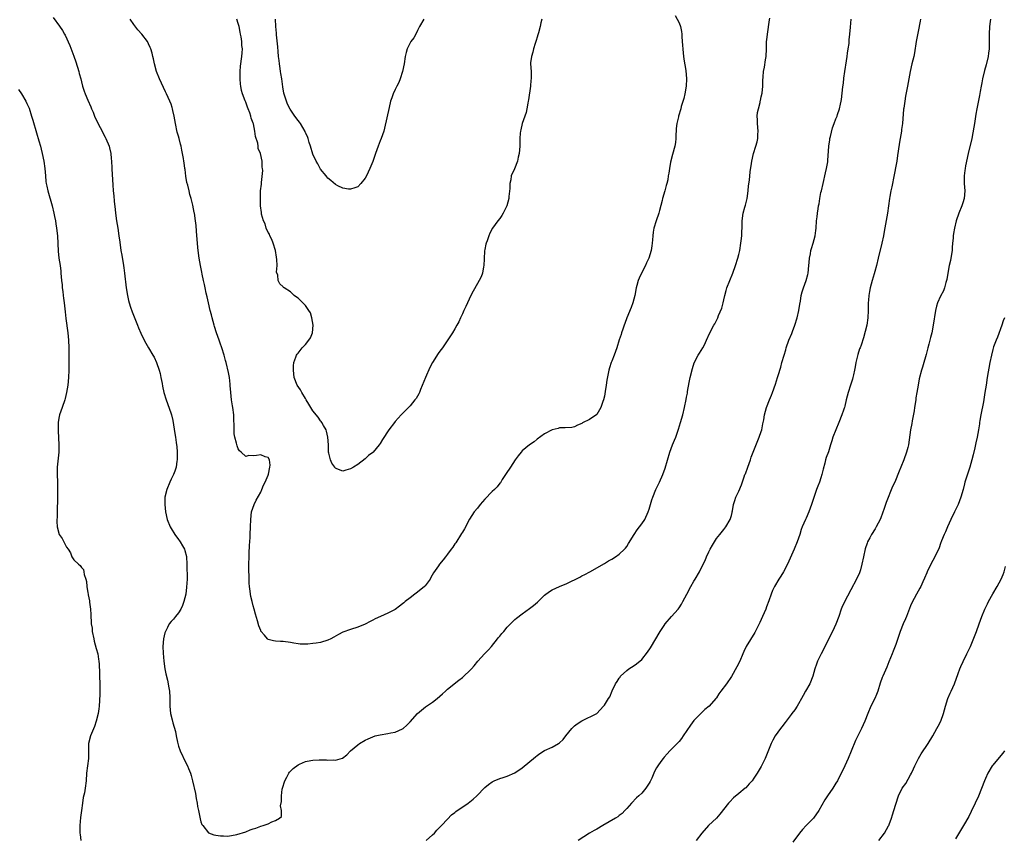
# Model space of a CAD drawing. Units: inches. Extents: x 2622000 to 2625000, y 1473000 to 1476000.
# Drawn here: x 2622938 to 2623202, y 1475316 to 1475535 of the extents above; entities that cross this region are included whole.
import ezdxf

# ---------------------------------------------------------------- set-up
doc = ezdxf.new("R2010")
doc.units = ezdxf.units.IN
doc.header["$MEASUREMENT"] = 0
doc.layers.add('LD26221473_10ft', color=61, linetype='Continuous')

msp = doc.modelspace()

# ---------------------------------------------------------------- linework, layer by layer
at = {"layer": 'LD26221473_10ft'}
for points, elevation in [([(2622947.46, 1475535.46), (2622949.14, 1475533.14), (2622949.96, 1475531.96), (2622950.47, 1475531), (2622950.66, 1475530.66), (2622951.9, 1475527.9), (2622953, 1475525.07), (2622953.54, 1475523.54), (2622954.3, 1475521), (2622954.43, 1475520.43), (2622954.82, 1475519), (2622955, 1475518.21), (2622955.33, 1475517), (2622955.72, 1475515.72), (2622956.01, 1475515), (2622956.74, 1475513.26), (2622957.51, 1475511.51), (2622957.71, 1475511), (2622958.11, 1475510.11), (2622958.55, 1475509), (2622959.3, 1475507.3), (2622960.01, 1475505.99), (2622961.33, 1475503.34), (2622961.54, 1475503), (2622962.4, 1475501), (2622962.53, 1475500.53), (2622962.88, 1475499), (2622963, 1475497.71), (2622963.06, 1475497), (2622963.17, 1475495.17), (2622963.17, 1475494.83), (2622963.38, 1475490.62), (2622963.51, 1475489), (2622963.68, 1475487.68), (2622963.77, 1475486.23), (2622964.05, 1475484.05), (2622964.13, 1475483), (2622964.41, 1475481), (2622964.76, 1475479), (2622965.05, 1475477), (2622965.26, 1475475.26), (2622965.58, 1475473), (2622965.8, 1475471.8), (2622966.29, 1475469), (2622966.36, 1475468.36), (2622966.57, 1475467), (2622966.97, 1475463), (2622967.3, 1475461), (2622967.62, 1475459.62), (2622967.78, 1475459), (2622968.18, 1475457.82), (2622968.57, 1475456.57), (2622970.06, 1475453), (2622970.31, 1475452.31), (2622970.93, 1475450.93), (2622971.85, 1475449), (2622972.24, 1475448.24), (2622973, 1475446.98), (2622974.14, 1475445), (2622974.44, 1475444.44), (2622975.11, 1475443), (2622975.79, 1475441), (2622976.05, 1475440.05), (2622976.29, 1475439), (2622976.59, 1475437.41), (2622976.73, 1475436.73), (2622977.07, 1475435), (2622977.67, 1475433), (2622978.06, 1475432.06), (2622979, 1475429.32), (2622979.1, 1475429), (2622979.47, 1475427.47), (2622979.63, 1475426.37), (2622980.02, 1475424.02), (2622980.16, 1475423), (2622980.37, 1475421.63), (2622980.49, 1475421), (2622980.54, 1475420.54), (2622980.68, 1475419), (2622980.65, 1475417), (2622980.57, 1475416.57), (2622980.34, 1475415), (2622980.04, 1475413.96), (2622979.65, 1475413), (2622979, 1475411.75), (2622978.66, 1475411), (2622977.84, 1475409), (2622977.38, 1475407), (2622977.32, 1475405), (2622977.53, 1475403), (2622977.99, 1475401), (2622978.77, 1475399), (2622979, 1475398.61), (2622980.02, 1475397), (2622981, 1475395.64), (2622981.28, 1475395.28), (2622981.47, 1475395), (2622982.03, 1475393.97), (2622982.6, 1475393), (2622982.71, 1475392.71), (2622983.11, 1475391.11), (2622983.13, 1475391), (2622983.26, 1475389), (2622983.26, 1475387.26), (2622983.3, 1475386.7), (2622983.28, 1475385), (2622983.18, 1475382.82), (2622982.93, 1475381), (2622982.43, 1475379), (2622982.09, 1475377.91), (2622981.59, 1475377), (2622981, 1475376.02), (2622980.17, 1475375), (2622979.68, 1475374.32), (2622979, 1475373.62), (2622978.51, 1475373), (2622978.05, 1475372.05), (2622977.49, 1475371), (2622977.35, 1475370.65), (2622976.99, 1475369.01), (2622976.83, 1475367), (2622976.85, 1475365.15), (2622977.04, 1475363), (2622977.33, 1475361), (2622977.61, 1475359.61), (2622978.01, 1475357.99), (2622978.22, 1475357), (2622978.32, 1475356.32), (2622978.58, 1475355), (2622978.68, 1475353.32), (2622978.65, 1475351), (2622978.85, 1475349), (2622979.31, 1475347.31), (2622979.49, 1475346.51), (2622980.17, 1475344.17), (2622980.36, 1475343), (2622980.69, 1475341.31), (2622981, 1475340.26), (2622981.44, 1475339), (2622983, 1475335.8), (2622983.45, 1475335), (2622983.7, 1475334.3), (2622984.21, 1475333), (2622984.42, 1475332.42), (2622984.72, 1475331), (2622985.56, 1475327.56), (2622985.77, 1475326.23), (2622986, 1475325), (2622986.11, 1475324.11), (2622986.33, 1475323), (2622986.73, 1475321.27), (2622986.77, 1475320.77), (2622987, 1475320.03), (2622987.28, 1475319.28), (2622987.54, 1475319), (2622989.02, 1475317.02), (2622990.49, 1475316.49), (2622991, 1475316.47), (2622992.24, 1475316.24), (2622993, 1475316.28), (2622994.18, 1475316.18), (2622996.58, 1475316.58), (2622999, 1475317.37), (2623000.17, 1475317.83), (2623001, 1475318.12), (2623001.67, 1475318.33), (2623003, 1475318.81), (2623003.64, 1475319), (2623005, 1475319.51), (2623006, 1475320), (2623007, 1475320.36), (2623008.03, 1475321), (2623008.55, 1475321.45), (2623008.58, 1475323), (2623008.32, 1475324.32), (2623008.59, 1475325.41), (2623008.54, 1475327), (2623008.78, 1475328.78), (2623008.82, 1475329), (2623009.42, 1475331), (2623009.99, 1475331.99), (2623010.53, 1475333), (2623010.72, 1475333.28), (2623011, 1475333.55), (2623011.7, 1475334.3), (2623013, 1475335.26), (2623013.43, 1475335.43), (2623015, 1475336.13), (2623016.41, 1475336.41), (2623017, 1475336.5), (2623018.65, 1475336.65), (2623019, 1475336.61), (2623020.64, 1475336.64), (2623021, 1475336.54), (2623022.61, 1475336.61), (2623023, 1475336.49), (2623024.92, 1475337.08), (2623026.05, 1475337.94), (2623027.04, 1475339), (2623029, 1475340.63), (2623029.49, 1475341), (2623031, 1475341.9), (2623031.75, 1475342.25), (2623033, 1475342.79), (2623033.69, 1475343), (2623035, 1475343.34), (2623037, 1475343.65), (2623037.82, 1475343.82), (2623039, 1475344.02), (2623041, 1475344.9), (2623041.14, 1475345), (2623042.12, 1475345.88), (2623043, 1475346.77), (2623045, 1475349.03), (2623047.16, 1475350.84), (2623049, 1475352.06), (2623050.21, 1475353), (2623051, 1475353.66), (2623051.69, 1475354.31), (2623052.47, 1475355), (2623053, 1475355.51), (2623056.03, 1475357.97), (2623057, 1475358.67), (2623057.42, 1475359), (2623059, 1475360.5), (2623059.47, 1475361), (2623060.18, 1475361.82), (2623061.14, 1475363), (2623062.95, 1475365), (2623063.97, 1475366.03), (2623064.8, 1475367), (2623066.41, 1475369), (2623066.66, 1475369.34), (2623067, 1475369.77), (2623067.56, 1475370.44), (2623068.06, 1475371), (2623069, 1475372.12), (2623071, 1475374.16), (2623071.45, 1475374.55), (2623073, 1475375.73), (2623075, 1475377.11), (2623076.06, 1475377.94), (2623077.14, 1475378.86), (2623079, 1475380.74), (2623080.3, 1475381.7), (2623081, 1475382.1), (2623082.98, 1475383), (2623085, 1475383.83), (2623088.44, 1475385.56), (2623089, 1475385.86), (2623089.76, 1475386.24), (2623091.11, 1475387), (2623095, 1475389.24), (2623096.09, 1475389.91), (2623097, 1475390.37), (2623097.98, 1475391), (2623099, 1475391.68), (2623100.4, 1475393), (2623100.68, 1475393.32), (2623101, 1475393.77), (2623101.49, 1475394.51), (2623102.99, 1475397), (2623103.81, 1475398.19), (2623104.44, 1475399), (2623105, 1475399.78), (2623105.8, 1475401), (2623106.75, 1475403), (2623107, 1475403.76), (2623107.36, 1475405), (2623107.75, 1475406.25), (2623108, 1475407), (2623108.82, 1475409), (2623109.73, 1475411), (2623110.62, 1475413), (2623111.26, 1475414.74), (2623112.52, 1475419), (2623113.29, 1475421), (2623113.8, 1475422.2), (2623114.11, 1475423), (2623114.86, 1475425.14), (2623115.43, 1475427), (2623115.97, 1475429), (2623116.43, 1475431), (2623116.88, 1475433.12), (2623117, 1475433.73), (2623117.22, 1475434.78), (2623117.29, 1475435.29), (2623117.71, 1475437.71), (2623118, 1475439), (2623118.58, 1475441.42), (2623119.06, 1475442.94), (2623120.14, 1475445), (2623120.45, 1475445.55), (2623121.38, 1475447), (2623121.78, 1475447.78), (2623122.39, 1475449), (2623123.18, 1475450.82), (2623124.35, 1475453), (2623124.59, 1475453.41), (2623125, 1475454.3), (2623125.36, 1475455), (2623125.59, 1475455.59), (2623126.45, 1475457.55), (2623126.82, 1475459), (2623127, 1475459.8), (2623127.25, 1475461), (2623127.64, 1475462.36), (2623127.78, 1475463), (2623128.57, 1475465), (2623129.43, 1475467), (2623130.14, 1475469), (2623130.76, 1475471), (2623131, 1475471.92), (2623131.25, 1475473), (2623131.57, 1475475), (2623131.66, 1475475.66), (2623131.78, 1475477), (2623131.82, 1475478.18), (2623131.88, 1475479), (2623131.94, 1475481), (2623132.2, 1475483), (2623132.63, 1475484.63), (2623132.8, 1475485.2), (2623133.23, 1475487), (2623133.52, 1475489), (2623133.62, 1475490.38), (2623133.84, 1475491.84), (2623134.08, 1475494.08), (2623134.37, 1475496.37), (2623134.48, 1475497), (2623134.92, 1475499), (2623135.56, 1475501), (2623135.89, 1475502.11), (2623136.06, 1475503), (2623136.07, 1475504.07), (2623136.15, 1475505), (2623135.98, 1475507), (2623135.99, 1475507.99), (2623135.93, 1475509), (2623136.02, 1475509.98), (2623136.23, 1475511), (2623136.7, 1475512.7), (2623136.76, 1475513), (2623136.78, 1475513.22), (2623137, 1475514.16), (2623137.21, 1475515.21), (2623137.39, 1475517), (2623137.43, 1475518.57), (2623137.53, 1475519.53), (2623137.62, 1475521), (2623137.84, 1475522.16), (2623138.11, 1475524.11), (2623138.28, 1475525), (2623138.4, 1475527), (2623138.45, 1475529), (2623138.52, 1475529.48), (2623138.67, 1475531), (2623139.23, 1475534.77), (2623139.26, 1475535.26)], 10480), ([(2623113.96, 1475535.96), (2623115, 1475534.01), (2623115.37, 1475533), (2623115.68, 1475531.68), (2623115.75, 1475531), (2623115.76, 1475530.24), (2623115.96, 1475527.96), (2623115.98, 1475527), (2623116.09, 1475525.91), (2623116.3, 1475524.3), (2623116.79, 1475521.21), (2623117.01, 1475519.01), (2623116.93, 1475517), (2623116.52, 1475515), (2623116.25, 1475513.75), (2623115.58, 1475511.58), (2623115.47, 1475511), (2623114.88, 1475509), (2623114.87, 1475508.87), (2623114.44, 1475507), (2623114.26, 1475505.74), (2623114.23, 1475505), (2623114.16, 1475504.16), (2623114.12, 1475503), (2623114.03, 1475501.97), (2623113.84, 1475501), (2623113.24, 1475498.76), (2623112.73, 1475496.73), (2623112.41, 1475495), (2623112.23, 1475493.77), (2623112.13, 1475493), (2623111.97, 1475491.97), (2623111.73, 1475491), (2623111.53, 1475490.47), (2623111.17, 1475489), (2623110.57, 1475487), (2623110.46, 1475486.46), (2623109.78, 1475483.78), (2623109.56, 1475483), (2623108.88, 1475481), (2623108.26, 1475479), (2623108.09, 1475477.91), (2623107.97, 1475477), (2623107.91, 1475475.91), (2623107.84, 1475475), (2623107.72, 1475474.28), (2623107.57, 1475473), (2623106.92, 1475471), (2623106.29, 1475469.71), (2623105.98, 1475469), (2623104.92, 1475467), (2623104.36, 1475465.64), (2623104.05, 1475465), (2623103.67, 1475463.67), (2623103.5, 1475463), (2623103.14, 1475461), (2623102.65, 1475459), (2623102.21, 1475457.79), (2623101.04, 1475455), (2623100.52, 1475453.48), (2623100.32, 1475453), (2623099.92, 1475451.92), (2623099.62, 1475451), (2623099.46, 1475450.54), (2623099, 1475449.08), (2623098.38, 1475447), (2623097.64, 1475445), (2623097, 1475443.38), (2623096.82, 1475443), (2623096.37, 1475441.63), (2623096.2, 1475441), (2623096.05, 1475440.05), (2623095.69, 1475438.31), (2623095.51, 1475437), (2623095.23, 1475435.23), (2623095, 1475434.05), (2623094.75, 1475433), (2623094.58, 1475432.59), (2623094.07, 1475431), (2623093, 1475429.07), (2623091, 1475427.74), (2623089.15, 1475426.85), (2623089, 1475426.72), (2623087.79, 1475426.21), (2623087, 1475425.79), (2623086.34, 1475425.66), (2623084.5, 1475425.5), (2623083, 1475425.5), (2623082.61, 1475425.39), (2623081, 1475425), (2623079, 1475423.96), (2623077, 1475422.5), (2623076.19, 1475421.81), (2623075, 1475420.97), (2623073, 1475419.33), (2623072.71, 1475419), (2623071.95, 1475418.05), (2623071.14, 1475417), (2623069.84, 1475415), (2623068.75, 1475413.26), (2623068.56, 1475413), (2623067.69, 1475411.69), (2623067.26, 1475411), (2623067.16, 1475410.84), (2623067, 1475410.67), (2623066.29, 1475409.71), (2623065.57, 1475409), (2623065, 1475408.48), (2623063, 1475406.41), (2623061.78, 1475405), (2623061, 1475404.05), (2623060.17, 1475403), (2623058.92, 1475401.08), (2623057.54, 1475398.46), (2623057, 1475397.56), (2623056.8, 1475397.2), (2623055.23, 1475394.77), (2623055, 1475394.45), (2623054.41, 1475393.59), (2623053.96, 1475393), (2623053, 1475391.67), (2623052.44, 1475391), (2623051.84, 1475390.16), (2623050.84, 1475389), (2623050.58, 1475388.58), (2623049.3, 1475386.7), (2623048.59, 1475385.41), (2623048.4, 1475385), (2623047, 1475383.2), (2623046.82, 1475383), (2623045, 1475381.49), (2623044.31, 1475381), (2623043, 1475379.99), (2623041.69, 1475379), (2623041.31, 1475378.69), (2623041, 1475378.39), (2623040.19, 1475377.81), (2623039, 1475376.92), (2623037, 1475375.89), (2623035.09, 1475375), (2623033.63, 1475374.36), (2623033, 1475374.02), (2623032.31, 1475373.69), (2623031, 1475372.99), (2623029, 1475372.14), (2623027, 1475371.51), (2623025, 1475370.78), (2623023.82, 1475370.18), (2623022.56, 1475369.44), (2623021.74, 1475369), (2623021, 1475368.65), (2623019, 1475368.05), (2623017.86, 1475367.86), (2623017, 1475367.75), (2623015.58, 1475367.58), (2623015, 1475367.56), (2623013.58, 1475367.58), (2623013, 1475367.65), (2623011.84, 1475367.84), (2623011, 1475368.03), (2623009, 1475368.32), (2623008.33, 1475368.33), (2623007, 1475368.41), (2623006.47, 1475368.47), (2623005, 1475368.87), (2623004.92, 1475368.92), (2623004.83, 1475369), (2623004.01, 1475369.99), (2623003.08, 1475371.08), (2623003, 1475371.25), (2623002.53, 1475372.53), (2623002.17, 1475373.83), (2623001.62, 1475375.62), (2623001.25, 1475377), (2623001, 1475377.82), (2623000.69, 1475379), (2623000.38, 1475380.38), (2623000.27, 1475381), (2623000.18, 1475381.82), (2623000.01, 1475383), (2622999.91, 1475383.91), (2622999.88, 1475385), (2622999.88, 1475386.12), (2622999.82, 1475387), (2622999.81, 1475387.81), (2622999.83, 1475389), (2622999.89, 1475391), (2622999.94, 1475391.94), (2623000.01, 1475393.99), (2623000.18, 1475396.18), (2623000.22, 1475397), (2623000.29, 1475399), (2623000.32, 1475401), (2623000.56, 1475403), (2623001.24, 1475405), (2623001.82, 1475406.18), (2623003, 1475408.34), (2623003.33, 1475409), (2623003.79, 1475410.21), (2623004.22, 1475411), (2623005, 1475412.82), (2623005.09, 1475413.09), (2623005.49, 1475415), (2623005.54, 1475415.54), (2623005.35, 1475417), (2623005, 1475417.58), (2623004.22, 1475417.78), (2623003, 1475418.33), (2623001.84, 1475418.16), (2623001, 1475418.01), (2622999.87, 1475418.13), (2622999, 1475417.9), (2622997.76, 1475419), (2622997.33, 1475419.33), (2622997, 1475419.95), (2622996.67, 1475420.67), (2622996.54, 1475421.46), (2622996.09, 1475423), (2622995.93, 1475423.93), (2622995.88, 1475425), (2622995.91, 1475426.09), (2622995.82, 1475427.82), (2622995.78, 1475429), (2622995.5, 1475431), (2622995.43, 1475431.43), (2622995.19, 1475433), (2622994.98, 1475435), (2622994.86, 1475436.86), (2622994.81, 1475437.19), (2622994.64, 1475439), (2622994.39, 1475440.39), (2622993.73, 1475443), (2622993.57, 1475443.57), (2622993.24, 1475445), (2622992.64, 1475447), (2622992.17, 1475448.17), (2622991.89, 1475449), (2622991.17, 1475451), (2622990.64, 1475452.64), (2622990.53, 1475453), (2622990, 1475455), (2622989.81, 1475455.81), (2622989.5, 1475457), (2622989.02, 1475458.98), (2622988.65, 1475460.65), (2622988.39, 1475461.61), (2622988.11, 1475463), (2622987.95, 1475463.95), (2622987.67, 1475465), (2622987.29, 1475466.71), (2622987.21, 1475467.21), (2622986.87, 1475469), (2622986.53, 1475471), (2622986.33, 1475472.33), (2622986.19, 1475473.81), (2622986.06, 1475475), (2622985.99, 1475475.99), (2622985.78, 1475478.22), (2622985.71, 1475479.71), (2622985.55, 1475481), (2622985.24, 1475483), (2622985.19, 1475483.19), (2622984.84, 1475485.16), (2622984.41, 1475487), (2622984.05, 1475488.05), (2622983.86, 1475489), (2622983.47, 1475490.53), (2622983.26, 1475491.26), (2622982.96, 1475492.96), (2622982.74, 1475494.74), (2622982.72, 1475495), (2622982.48, 1475496.48), (2622982.44, 1475497), (2622982.34, 1475497.66), (2622982.09, 1475499), (2622981.89, 1475499.89), (2622981.68, 1475501), (2622981.53, 1475501.53), (2622981.18, 1475503), (2622981, 1475503.65), (2622980.68, 1475504.68), (2622980.18, 1475507), (2622980.05, 1475508.05), (2622979.85, 1475509), (2622979.48, 1475510.52), (2622979.39, 1475511), (2622979.31, 1475511.31), (2622979, 1475512.19), (2622978.67, 1475513), (2622977.8, 1475515), (2622977.56, 1475515.56), (2622975.91, 1475519), (2622975.11, 1475521), (2622974.58, 1475523), (2622974.33, 1475524.33), (2622974.13, 1475525), (2622973.92, 1475525.92), (2622973.59, 1475527), (2622973.42, 1475527.43), (2622973, 1475528.36), (2622972.66, 1475529), (2622971.16, 1475531), (2622970.15, 1475532.15), (2622969, 1475533.59), (2622968.03, 1475535)], 10490), ([(2623078.24, 1475535), (2623078.04, 1475534.04), (2623077.85, 1475533), (2623077.34, 1475531.34), (2623077.21, 1475530.79), (2623077, 1475530.18), (2623076.74, 1475529.26), (2623076.44, 1475528.44), (2623076.04, 1475527), (2623075.86, 1475526.14), (2623075.48, 1475525), (2623075.27, 1475523.26), (2623075.25, 1475523), (2623075.37, 1475521), (2623075.42, 1475519.42), (2623075.42, 1475519), (2623075.36, 1475518.64), (2623075.19, 1475517), (2623074.66, 1475513.34), (2623074.6, 1475513), (2623074.48, 1475512.48), (2623074.23, 1475511), (2623074.03, 1475509.97), (2623073.04, 1475507.04), (2623072.65, 1475505.35), (2623072.53, 1475505), (2623072.45, 1475504.45), (2623072.34, 1475503), (2623072.37, 1475501.63), (2623072.34, 1475501), (2623072.19, 1475499), (2623071.96, 1475498.04), (2623071.75, 1475497), (2623070.91, 1475494.91), (2623070.1, 1475493), (2623069.95, 1475491.95), (2623069.73, 1475491), (2623069.67, 1475489.67), (2623069.46, 1475487.46), (2623069.4, 1475487), (2623068.91, 1475485), (2623067.91, 1475483), (2623067.57, 1475482.43), (2623067, 1475481.59), (2623066.5, 1475481), (2623065.07, 1475479), (2623064.34, 1475477.65), (2623064.07, 1475477), (2623063.61, 1475475.61), (2623063.37, 1475475), (2623063.29, 1475474.71), (2623063, 1475473.26), (2623062.95, 1475472.95), (2623062.8, 1475470.8), (2623062.74, 1475469), (2623062.65, 1475468.65), (2623062.38, 1475467), (2623061.98, 1475466.02), (2623061.49, 1475465), (2623061, 1475464.16), (2623059.87, 1475462.13), (2623059.3, 1475461), (2623058.34, 1475459), (2623057.93, 1475458.07), (2623057.4, 1475457), (2623057, 1475456.04), (2623056.48, 1475455), (2623056.06, 1475453.94), (2623055.54, 1475453), (2623055, 1475452.05), (2623054.35, 1475451), (2623053.79, 1475450.21), (2623051.71, 1475447), (2623051, 1475446.07), (2623050.55, 1475445.45), (2623048.99, 1475443), (2623048.31, 1475441.69), (2623047.09, 1475439), (2623045.81, 1475435.81), (2623045.51, 1475435), (2623045.35, 1475434.65), (2623044.6, 1475433.4), (2623044.3, 1475433), (2623043, 1475431.46), (2623040.59, 1475429), (2623039, 1475427.25), (2623038.8, 1475427), (2623037.32, 1475425), (2623035.6, 1475422.4), (2623035, 1475421.36), (2623034.76, 1475421), (2623033.07, 1475419), (2623033, 1475418.94), (2623031.9, 1475418.1), (2623031, 1475417.27), (2623029, 1475415.74), (2623027.82, 1475415), (2623027, 1475414.52), (2623025.79, 1475414.21), (2623025, 1475413.96), (2623023.41, 1475414.59), (2623023, 1475414.71), (2623022.87, 1475414.87), (2623022.81, 1475415), (2623022.09, 1475416.09), (2623021.69, 1475417), (2623021.28, 1475418.72), (2623021.18, 1475419), (2623021.15, 1475419.15), (2623021.13, 1475421), (2623021, 1475423), (2623020.62, 1475424.62), (2623020.51, 1475425), (2623019.81, 1475426.19), (2623019.37, 1475427), (2623019.21, 1475427.21), (2623019, 1475427.43), (2623018.35, 1475428.35), (2623017, 1475430.09), (2623016.41, 1475431), (2623015.89, 1475431.89), (2623015.21, 1475433), (2623015, 1475433.38), (2623014, 1475435), (2623013.68, 1475435.68), (2623012.8, 1475437), (2623011.98, 1475439), (2623011.74, 1475441), (2623011.82, 1475442.18), (2623011.91, 1475443), (2623012.44, 1475444.44), (2623012.6, 1475445), (2623012.74, 1475445.26), (2623013, 1475445.55), (2623014.11, 1475447), (2623015, 1475447.87), (2623015.92, 1475449), (2623016.34, 1475449.66), (2623016.89, 1475451), (2623017.02, 1475453), (2623016.73, 1475455), (2623016.31, 1475456.31), (2623015.93, 1475457), (2623015, 1475458.27), (2623014.24, 1475459), (2623013.67, 1475459.67), (2623013, 1475460.28), (2623012.56, 1475460.56), (2623011.96, 1475461), (2623011, 1475461.97), (2623009.33, 1475463), (2623009.15, 1475463.15), (2623009, 1475463.34), (2623008.12, 1475464.12), (2623007.67, 1475465), (2623007.57, 1475466.43), (2623007.26, 1475467.26), (2623007.37, 1475469), (2623007.34, 1475470.66), (2623007.22, 1475471.22), (2623006.96, 1475473), (2623006.38, 1475475), (2623006.02, 1475476.02), (2623005.45, 1475477), (2623005.36, 1475477.36), (2623005, 1475477.89), (2623004.48, 1475479), (2623004.19, 1475480.19), (2623003.75, 1475481), (2623003.26, 1475482.74), (2623003.24, 1475483), (2623003.25, 1475483.25), (2623002.97, 1475485.03), (2623002.92, 1475487), (2623002.99, 1475489.01), (2623003.18, 1475490.82), (2623003.21, 1475491), (2623003.22, 1475491.22), (2623003.53, 1475494.47), (2623003.47, 1475495), (2623003.36, 1475495.36), (2623003.4, 1475497), (2623002.99, 1475499), (2623002.31, 1475500.31), (2623002.3, 1475501), (2623002.2, 1475501.8), (2623001.58, 1475503.58), (2623001.4, 1475505), (2623001.05, 1475506.95), (2623001, 1475507.14), (2623000.49, 1475508.49), (2623000.37, 1475509), (2623000.06, 1475509.94), (2622999.64, 1475511), (2622999.44, 1475511.44), (2622999, 1475512.8), (2622998.92, 1475512.92), (2622998.87, 1475513.13), (2622998.12, 1475515), (2622997.86, 1475515.86), (2622997.67, 1475517), (2622997.6, 1475517.6), (2622997.48, 1475519), (2622997.5, 1475519.5), (2622997.5, 1475521), (2622997.61, 1475522.39), (2622997.95, 1475525), (2622998.01, 1475526.01), (2622998.09, 1475527), (2622997.98, 1475527.98), (2622997.94, 1475529), (2622997.76, 1475530.24), (2622997.6, 1475531), (2622997.47, 1475531.47), (2622997.2, 1475533), (2622997, 1475533.85), (2622996.63, 1475535)], 10500), ([(2623046.67, 1475535), (2623045.55, 1475533), (2623045, 1475531.95), (2623044.53, 1475531), (2623044, 1475530), (2623043.24, 1475529), (2623043, 1475528.62), (2623042.23, 1475527), (2623041.97, 1475526.03), (2623041.69, 1475525), (2623041.39, 1475523), (2623040.97, 1475521), (2623040.36, 1475519), (2623039.98, 1475518.02), (2623039.41, 1475517), (2623039, 1475516.18), (2623038.47, 1475515), (2623038.12, 1475513.88), (2623037.78, 1475513), (2623037.36, 1475511.36), (2623036.19, 1475505.81), (2623035.94, 1475505), (2623035.23, 1475503), (2623035, 1475502.43), (2623034.47, 1475501), (2623033.76, 1475499), (2623033.57, 1475498.43), (2623033, 1475496.83), (2623032.24, 1475495), (2623031.29, 1475493), (2623031, 1475492.43), (2623029.84, 1475491), (2623029, 1475490.11), (2623028.19, 1475489.81), (2623027, 1475489.45), (2623026.5, 1475489.5), (2623025, 1475489.72), (2623023.63, 1475490.37), (2623023, 1475490.7), (2623021.8, 1475491.8), (2623021, 1475492.37), (2623020.75, 1475492.75), (2623020.53, 1475493), (2623019, 1475494.81), (2623018.27, 1475496.27), (2623017.88, 1475497), (2623017, 1475498.82), (2623016.35, 1475501), (2623016.01, 1475501.99), (2623015.7, 1475503), (2623015.52, 1475503.52), (2623015, 1475504.58), (2623014.88, 1475504.88), (2623013.62, 1475507), (2623013.38, 1475507.38), (2623013, 1475507.84), (2623012.13, 1475509), (2623010.87, 1475510.87), (2623010.2, 1475512.2), (2623009.88, 1475513), (2623009.41, 1475514.59), (2623009.21, 1475515.21), (2623008.9, 1475516.9), (2623008.62, 1475519), (2623008.4, 1475520.4), (2623008.34, 1475521), (2623008.25, 1475521.75), (2623008.05, 1475523), (2623007.92, 1475523.92), (2623007.81, 1475525), (2623007.69, 1475526.31), (2623007.6, 1475527.6), (2623007.24, 1475530.76), (2623007.23, 1475531.23), (2623007.04, 1475533), (2623006.94, 1475535)], 10510), ([(2623047.32, 1475315), (2623049, 1475316.51), (2623049.49, 1475317), (2623050.2, 1475317.8), (2623051, 1475318.55), (2623051.37, 1475319), (2623053, 1475320.76), (2623054.1, 1475321.9), (2623055, 1475322.51), (2623055.27, 1475322.73), (2623058.5, 1475325), (2623059.88, 1475326.12), (2623060.83, 1475327), (2623063, 1475329.2), (2623064, 1475330), (2623065, 1475330.76), (2623065.15, 1475330.85), (2623065.49, 1475331), (2623067, 1475331.62), (2623067.87, 1475331.87), (2623069, 1475332.24), (2623071, 1475333.09), (2623073, 1475334.44), (2623076.56, 1475337.44), (2623077, 1475337.79), (2623077.7, 1475338.3), (2623079, 1475339.11), (2623081, 1475340.03), (2623082.76, 1475341), (2623083, 1475341.16), (2623083.95, 1475342.05), (2623084.68, 1475343), (2623086.29, 1475345), (2623086.62, 1475345.38), (2623087, 1475345.72), (2623087.72, 1475346.28), (2623089, 1475347.02), (2623092.99, 1475349.01), (2623094.8, 1475351), (2623095, 1475351.27), (2623096.12, 1475353), (2623096.48, 1475353.52), (2623097.1, 1475355.1), (2623097.97, 1475357), (2623098.43, 1475357.57), (2623099, 1475358.51), (2623099.21, 1475358.79), (2623099.34, 1475359), (2623101, 1475360.52), (2623101.6, 1475361), (2623103, 1475361.89), (2623103.65, 1475362.35), (2623105, 1475363.52), (2623106.58, 1475365.42), (2623107.38, 1475366.62), (2623109.97, 1475371), (2623111, 1475372.56), (2623111.31, 1475373), (2623113, 1475374.97), (2623114.78, 1475377), (2623115, 1475377.31), (2623115.66, 1475378.34), (2623116.03, 1475379), (2623117.06, 1475381), (2623118.14, 1475383), (2623119, 1475384.48), (2623119.33, 1475385), (2623120.5, 1475387), (2623121.5, 1475389), (2623121.97, 1475390.03), (2623122.37, 1475391), (2623123, 1475392.36), (2623123.33, 1475393), (2623123.92, 1475394.08), (2623125, 1475395.86), (2623125.89, 1475397), (2623127, 1475398.31), (2623127.51, 1475399), (2623128.7, 1475401), (2623129, 1475402.03), (2623129.18, 1475402.82), (2623129.24, 1475403), (2623129.31, 1475403.32), (2623129.55, 1475405), (2623129.89, 1475406.11), (2623130.23, 1475407), (2623131, 1475408.59), (2623131.75, 1475410.25), (2623132.42, 1475412.42), (2623132.64, 1475413), (2623132.75, 1475413.25), (2623133.37, 1475415), (2623134.13, 1475417), (2623134.35, 1475417.65), (2623136.47, 1475423), (2623137, 1475424.57), (2623137.13, 1475425), (2623137.43, 1475426.57), (2623137.53, 1475427), (2623137.66, 1475427.66), (2623137.89, 1475429), (2623138.43, 1475431), (2623139.17, 1475433), (2623139.72, 1475434.28), (2623140, 1475435), (2623140.8, 1475437.2), (2623141.38, 1475439), (2623141.52, 1475439.52), (2623142.22, 1475441.78), (2623142.52, 1475443), (2623143.1, 1475445), (2623143.55, 1475446.45), (2623143.69, 1475447), (2623144.37, 1475449), (2623145.17, 1475450.83), (2623145.37, 1475451.37), (2623146.04, 1475453), (2623146.64, 1475455), (2623147.06, 1475457), (2623147.31, 1475458.69), (2623147.47, 1475459.47), (2623147.73, 1475461), (2623147.99, 1475462), (2623148.3, 1475463), (2623149.02, 1475465), (2623149.44, 1475466.56), (2623149.53, 1475467), (2623149.77, 1475469), (2623149.86, 1475469.86), (2623149.94, 1475471), (2623150.18, 1475472.18), (2623150.31, 1475473), (2623150.45, 1475473.55), (2623150.9, 1475475), (2623151.43, 1475477), (2623151.59, 1475478.41), (2623151.69, 1475479), (2623151.82, 1475481), (2623151.96, 1475482.04), (2623152.05, 1475483), (2623152.22, 1475484.22), (2623152.37, 1475485), (2623152.49, 1475485.52), (2623152.7, 1475487), (2623153, 1475488.52), (2623153.1, 1475489), (2623153.57, 1475491), (2623153.78, 1475491.78), (2623154.06, 1475493), (2623154.19, 1475493.81), (2623154.51, 1475495), (2623154.8, 1475496.8), (2623154.85, 1475497.15), (2623155.14, 1475501), (2623155.37, 1475502.63), (2623155.4, 1475503), (2623155.55, 1475503.55), (2623156.08, 1475505.92), (2623156.55, 1475507), (2623157, 1475508.26), (2623157.3, 1475509), (2623157.46, 1475509.46), (2623157.95, 1475511), (2623158.2, 1475512.2), (2623158.4, 1475513), (2623158.51, 1475513.49), (2623158.85, 1475516.85), (2623159, 1475517.84), (2623159.15, 1475519.15), (2623159.4, 1475521), (2623159.86, 1475523.86), (2623160.02, 1475525), (2623160.1, 1475525.9), (2623160.29, 1475527), (2623160.51, 1475528.51), (2623160.54, 1475529.46), (2623160.73, 1475531), (2623160.89, 1475532.89), (2623161.09, 1475535)], 10470), ([(2623179.67, 1475535), (2623179.57, 1475534.43), (2623179, 1475531.69), (2623178.46, 1475529), (2623177.99, 1475526.01), (2623177.81, 1475525), (2623177.34, 1475523), (2623176.85, 1475521), (2623176.51, 1475519), (2623176.2, 1475517), (2623175.66, 1475514.34), (2623175.41, 1475513), (2623175.15, 1475511.15), (2623175.1, 1475510.9), (2623174.79, 1475507), (2623174.57, 1475505.43), (2623174.53, 1475505), (2623174.2, 1475503), (2623174.01, 1475502.01), (2623173.65, 1475499.65), (2623173.5, 1475498.5), (2623173.26, 1475497), (2623172.41, 1475492.41), (2623172.14, 1475491), (2623171.92, 1475490.08), (2623171.71, 1475489), (2623171.45, 1475487.45), (2623171.35, 1475487), (2623171.08, 1475485), (2623170.76, 1475483), (2623169.87, 1475478.13), (2623169.71, 1475477), (2623169.33, 1475475), (2623168.31, 1475471), (2623167.85, 1475469), (2623167.42, 1475467.42), (2623167.26, 1475466.74), (2623166.72, 1475465), (2623166.17, 1475463), (2623166.01, 1475462.01), (2623165.82, 1475461), (2623165.75, 1475459.75), (2623165.67, 1475459), (2623165.65, 1475458.35), (2623165.63, 1475457), (2623165.53, 1475455), (2623165.24, 1475453), (2623164.39, 1475449.61), (2623163.71, 1475447.71), (2623163.48, 1475447), (2623163.35, 1475446.65), (2623162.85, 1475445.15), (2623162.34, 1475443), (2623162.14, 1475441.86), (2623162.01, 1475441), (2623161.7, 1475439.7), (2623161.56, 1475439), (2623161.44, 1475438.56), (2623160.87, 1475437), (2623160.25, 1475435), (2623160.02, 1475433.98), (2623159.78, 1475433), (2623159.35, 1475431.35), (2623159.25, 1475431), (2623159.18, 1475430.82), (2623159, 1475430.29), (2623158.61, 1475429), (2623157.82, 1475427), (2623156.93, 1475425), (2623156.14, 1475423), (2623155.91, 1475422.09), (2623155.55, 1475421), (2623155, 1475419.15), (2623154.42, 1475417.58), (2623154.25, 1475417), (2623154.04, 1475416.04), (2623153.56, 1475414.44), (2623153.26, 1475413), (2623153, 1475412.18), (2623152.59, 1475411), (2623152.12, 1475409.88), (2623151.81, 1475409), (2623151.1, 1475406.9), (2623150.49, 1475405), (2623149.7, 1475403), (2623149, 1475401.38), (2623148.82, 1475401), (2623147.99, 1475399), (2623147.72, 1475398.28), (2623147.34, 1475397), (2623146.66, 1475395), (2623145.84, 1475393), (2623144.02, 1475389), (2623142.95, 1475387), (2623142.23, 1475385.77), (2623141.71, 1475385), (2623140.55, 1475383), (2623140.04, 1475381.96), (2623139.62, 1475381), (2623139, 1475379.18), (2623138.41, 1475377.59), (2623138.23, 1475377), (2623137.38, 1475375), (2623137, 1475374.19), (2623136.6, 1475373.41), (2623136.43, 1475373), (2623135.27, 1475370.73), (2623132.96, 1475367), (2623132.37, 1475365.63), (2623132.06, 1475365), (2623131.23, 1475363), (2623130.5, 1475361.5), (2623129, 1475358.95), (2623127.66, 1475357), (2623126.2, 1475355), (2623125.68, 1475354.32), (2623125, 1475353.21), (2623124.85, 1475353), (2623123.08, 1475351), (2623121.94, 1475350.06), (2623120.88, 1475349.12), (2623119, 1475347.14), (2623118.08, 1475345.92), (2623116.11, 1475343), (2623115.65, 1475342.35), (2623115, 1475341.56), (2623114.74, 1475341.26), (2623113, 1475339.43), (2623112.53, 1475339), (2623111.78, 1475338.22), (2623111, 1475337.36), (2623110.71, 1475337), (2623110.16, 1475336.16), (2623109.36, 1475335), (2623109, 1475334.43), (2623108.47, 1475333.53), (2623108.27, 1475333), (2623107.69, 1475331.69), (2623107.23, 1475330.77), (2623107, 1475330.36), (2623106.47, 1475329.53), (2623106.1, 1475329), (2623105, 1475327.71), (2623104.19, 1475327), (2623103.59, 1475326.41), (2623102.23, 1475325), (2623101, 1475323.54), (2623100.52, 1475323), (2623099.75, 1475322.25), (2623099, 1475321.7), (2623098.61, 1475321.39), (2623098, 1475321), (2623094.56, 1475319), (2623093, 1475318.06), (2623092.28, 1475317.72), (2623091.06, 1475317), (2623088.01, 1475315)], 10460), ([(2623198.39, 1475535), (2623198.32, 1475534.32), (2623198.13, 1475533), (2623198.01, 1475531), (2623198, 1475527), (2623197.87, 1475525.87), (2623197.75, 1475525), (2623197.22, 1475522.78), (2623196.79, 1475521.21), (2623196.27, 1475519), (2623196.09, 1475517.91), (2623195.89, 1475517), (2623195.64, 1475515.64), (2623195.47, 1475514.53), (2623194.76, 1475511), (2623194.49, 1475509.51), (2623194.06, 1475507), (2623193.93, 1475506.07), (2623193.34, 1475503), (2623192.4, 1475499), (2623191.72, 1475495.72), (2623191.6, 1475495), (2623191.55, 1475494.45), (2623191.34, 1475493), (2623191.33, 1475491), (2623191.48, 1475489), (2623191.37, 1475487), (2623191, 1475485.82), (2623190.72, 1475485), (2623189.86, 1475483), (2623189.2, 1475481), (2623188.72, 1475479), (2623188.43, 1475477.57), (2623188.37, 1475477), (2623188.35, 1475476.35), (2623188.21, 1475475), (2623188.13, 1475473.87), (2623188.1, 1475473), (2623187.8, 1475471), (2623187.67, 1475470.33), (2623187.35, 1475469), (2623186.96, 1475467), (2623186.7, 1475465.3), (2623186.62, 1475465), (2623186.42, 1475464.42), (2623186.08, 1475463), (2623185.79, 1475462.21), (2623185, 1475460.79), (2623184.17, 1475459), (2623183.89, 1475458.11), (2623183.61, 1475457), (2623183.03, 1475453), (2623182.63, 1475451), (2623182.29, 1475449.71), (2623181.9, 1475447.9), (2623181.64, 1475447), (2623181.18, 1475445.18), (2623181, 1475444.52), (2623180.53, 1475443), (2623180.19, 1475441.81), (2623179.91, 1475441), (2623179.31, 1475438.69), (2623179, 1475437), (2623178.67, 1475435), (2623178.42, 1475433.58), (2623178.36, 1475433), (2623178.06, 1475431), (2623177.95, 1475430.05), (2623177.42, 1475427.42), (2623177.34, 1475426.66), (2623176.99, 1475424.99), (2623176.4, 1475421), (2623176.23, 1475420.23), (2623175.93, 1475419), (2623175.22, 1475417), (2623174.36, 1475415), (2623173.95, 1475413.95), (2623172.74, 1475411), (2623172.18, 1475409.82), (2623170.46, 1475405.54), (2623170.29, 1475405), (2623169.92, 1475403.92), (2623169, 1475401.39), (2623168.84, 1475401), (2623167.8, 1475399), (2623167.5, 1475398.5), (2623166.52, 1475397), (2623166.06, 1475396.06), (2623165.49, 1475395), (2623165.34, 1475394.66), (2623164.86, 1475393.14), (2623164.36, 1475391), (2623163.96, 1475389), (2623163.54, 1475387.54), (2623163.41, 1475387), (2623163.3, 1475386.7), (2623162.54, 1475385), (2623161, 1475382.15), (2623159.22, 1475378.78), (2623158.59, 1475377.41), (2623158.43, 1475377), (2623157.75, 1475375), (2623157, 1475372.92), (2623156.07, 1475371), (2623153.03, 1475365), (2623152.04, 1475363), (2623151.76, 1475362.24), (2623151.36, 1475361), (2623150.82, 1475359), (2623149.97, 1475357), (2623148.82, 1475355), (2623148.19, 1475353.81), (2623147.8, 1475353), (2623147, 1475351.59), (2623146.65, 1475351), (2623145.97, 1475350.03), (2623145.18, 1475349), (2623145, 1475348.74), (2623143.65, 1475347), (2623143.41, 1475346.59), (2623142.56, 1475345.44), (2623142.19, 1475345), (2623140.75, 1475343), (2623140.12, 1475341.88), (2623139.66, 1475341), (2623138.01, 1475337), (2623137.09, 1475335), (2623137, 1475334.82), (2623135.9, 1475333), (2623135, 1475331.67), (2623134.53, 1475331), (2623133.81, 1475330.19), (2623132.85, 1475329.15), (2623132.7, 1475329), (2623131, 1475327.62), (2623129.6, 1475326.4), (2623128.6, 1475325.39), (2623128.23, 1475325), (2623125.93, 1475322.07), (2623125.03, 1475321), (2623122.92, 1475319), (2623121.1, 1475317), (2623119.58, 1475315)], 10450), ([(2622938.12, 1475516.12), (2622939.01, 1475515), (2622940.15, 1475513), (2622940.42, 1475512.42), (2622941, 1475511.13), (2622941.67, 1475509), (2622941.96, 1475507.96), (2622943, 1475504.56), (2622943.64, 1475502.36), (2622944.01, 1475501), (2622944.19, 1475500.19), (2622944.52, 1475499), (2622944.94, 1475496.94), (2622945.19, 1475495), (2622945.35, 1475493), (2622945.51, 1475491.51), (2622945.59, 1475491), (2622945.77, 1475490.23), (2622946.03, 1475489), (2622947.17, 1475485), (2622947.66, 1475483), (2622947.84, 1475482.16), (2622948.06, 1475481), (2622948.16, 1475480.16), (2622948.36, 1475479), (2622948.57, 1475477), (2622948.82, 1475472.82), (2622949, 1475471), (2622949.28, 1475469), (2622949.46, 1475467.46), (2622949.54, 1475467), (2622949.71, 1475465), (2622949.83, 1475463.83), (2622949.88, 1475463), (2622950.03, 1475462.03), (2622950.13, 1475461), (2622950.24, 1475460.24), (2622950.38, 1475459), (2622950.62, 1475456.62), (2622950.83, 1475454.83), (2622951.34, 1475451), (2622951.52, 1475449), (2622951.6, 1475447), (2622951.62, 1475445), (2622951.6, 1475441), (2622951.54, 1475439), (2622951.34, 1475437), (2622951, 1475435), (2622950.63, 1475433.37), (2622950.53, 1475433), (2622949.87, 1475431), (2622949.18, 1475429), (2622949, 1475428.13), (2622948.8, 1475427), (2622948.74, 1475424.74), (2622948.99, 1475421), (2622948.95, 1475419), (2622948.65, 1475416.65), (2622948.49, 1475415), (2622948.5, 1475413), (2622948.59, 1475411), (2622948.63, 1475409.37), (2622948.62, 1475409), (2622948.6, 1475408.6), (2622948.58, 1475405.42), (2622948.48, 1475404.48), (2622948.51, 1475401.49), (2622948.43, 1475401), (2622948.42, 1475400.42), (2622948.52, 1475399), (2622949.03, 1475397), (2622949.86, 1475395.86), (2622950.33, 1475395), (2622951, 1475393.61), (2622951.48, 1475393), (2622952.06, 1475392.06), (2622952.48, 1475391), (2622953, 1475390.21), (2622954.21, 1475389), (2622954.69, 1475388.69), (2622955, 1475388.11), (2622955.55, 1475387.55), (2622955.67, 1475387), (2622955.73, 1475386.27), (2622956.21, 1475385), (2622956.39, 1475384.39), (2622956.47, 1475383), (2622956.7, 1475381.3), (2622956.78, 1475381), (2622956.84, 1475380.84), (2622957.18, 1475379.18), (2622957.18, 1475378.82), (2622957.41, 1475377), (2622957.51, 1475375.51), (2622957.49, 1475375), (2622957.64, 1475373.64), (2622957.64, 1475373), (2622957.85, 1475371.85), (2622957.92, 1475371), (2622958.29, 1475369), (2622958.42, 1475368.42), (2622959, 1475366.41), (2622959.37, 1475365), (2622959.56, 1475363.56), (2622959.69, 1475363), (2622959.76, 1475362.24), (2622959.83, 1475359.83), (2622959.88, 1475359), (2622959.97, 1475357), (2622959.94, 1475355), (2622959.91, 1475354.09), (2622959.77, 1475351), (2622959.69, 1475350.31), (2622959.5, 1475349), (2622959, 1475347), (2622958.5, 1475345.5), (2622957.43, 1475343), (2622956.94, 1475341), (2622956.89, 1475337), (2622956.67, 1475335), (2622956.41, 1475333), (2622956.25, 1475331), (2622956.01, 1475329), (2622955.79, 1475327.79), (2622955.51, 1475326.49), (2622955.3, 1475325), (2622955.06, 1475323.06), (2622954.8, 1475321.2), (2622954.57, 1475319), (2622954.57, 1475317.43), (2622954.59, 1475317), (2622954.64, 1475316.64), (2622954.82, 1475315)], 10470), ([(2623202.13, 1475455), (2623201.79, 1475454.21), (2623201.39, 1475453), (2623200.22, 1475449.78), (2623199.9, 1475449), (2623199.22, 1475447.22), (2623199, 1475446.49), (2623198.61, 1475445), (2623198.23, 1475443), (2623197.51, 1475439), (2623197.19, 1475437), (2623196.9, 1475435), (2623196.52, 1475432.52), (2623195.79, 1475429), (2623195.53, 1475427.53), (2623195.46, 1475427), (2623195.42, 1475426.58), (2623195.18, 1475425), (2623194.83, 1475423), (2623194.47, 1475421.53), (2623194.21, 1475420.21), (2623193.72, 1475418.28), (2623193.41, 1475417), (2623192.81, 1475415), (2623191.76, 1475411.76), (2623191.54, 1475411), (2623191.44, 1475410.56), (2623191.05, 1475409), (2623190.47, 1475407), (2623189.68, 1475405), (2623188.74, 1475403), (2623187.78, 1475401), (2623186.84, 1475399), (2623186.31, 1475397.69), (2623185.99, 1475397), (2623185.28, 1475395.28), (2623185, 1475394.53), (2623184.61, 1475393.39), (2623183.51, 1475391), (2623182.39, 1475389), (2623181.44, 1475387), (2623181.32, 1475386.68), (2623180.75, 1475385.25), (2623180.26, 1475384.26), (2623179.69, 1475383), (2623179.45, 1475382.55), (2623179, 1475381.82), (2623178.55, 1475381), (2623177.34, 1475378.66), (2623177, 1475377.86), (2623176.47, 1475376.47), (2623175.88, 1475375), (2623175.6, 1475374.4), (2623175, 1475373), (2623174.21, 1475371), (2623173, 1475367.53), (2623172.31, 1475365.69), (2623172.02, 1475365), (2623171.18, 1475362.82), (2623170.59, 1475361.41), (2623169.54, 1475359), (2623169.38, 1475358.62), (2623168.85, 1475357.15), (2623168.18, 1475355), (2623167.86, 1475354.14), (2623167.37, 1475353), (2623166.38, 1475351), (2623165.52, 1475349), (2623164.73, 1475347), (2623163.81, 1475345), (2623163, 1475343.4), (2623162.23, 1475341.77), (2623161.04, 1475338.96), (2623160.25, 1475337), (2623159.38, 1475335), (2623159, 1475334.18), (2623157.8, 1475331.8), (2623157.39, 1475331), (2623157, 1475330.33), (2623156.14, 1475329), (2623154.75, 1475327), (2623154.06, 1475325.94), (2623152.41, 1475323), (2623151.01, 1475321), (2623149.07, 1475319), (2623148.08, 1475317.92), (2623147.26, 1475317), (2623145.42, 1475314.58)], 10440), ([(2623168.44, 1475315), (2623169.98, 1475317), (2623171.1, 1475318.9), (2623171.16, 1475319), (2623171.25, 1475319.25), (2623171.87, 1475321), (2623172.11, 1475321.89), (2623172.49, 1475323), (2623173, 1475324.77), (2623173.71, 1475327), (2623174.75, 1475329), (2623175.7, 1475330.3), (2623177, 1475332.58), (2623177.22, 1475333), (2623177.79, 1475334.21), (2623178.1, 1475335), (2623179.07, 1475337), (2623179.79, 1475338.21), (2623181.69, 1475341), (2623182.92, 1475343), (2623184.05, 1475345), (2623184.37, 1475345.63), (2623185.07, 1475346.93), (2623185.78, 1475349), (2623186.33, 1475351), (2623187, 1475353), (2623187.57, 1475354.43), (2623187.86, 1475355), (2623188.73, 1475357), (2623189.71, 1475359.71), (2623190.16, 1475361), (2623190.4, 1475361.6), (2623191.02, 1475362.98), (2623192.07, 1475365), (2623192.99, 1475367), (2623194.64, 1475371), (2623195.37, 1475373), (2623196.05, 1475375), (2623196.84, 1475377), (2623197.57, 1475378.43), (2623197.83, 1475379), (2623199, 1475381.08), (2623200.17, 1475383), (2623201.23, 1475385), (2623201.74, 1475386.26), (2623202.02, 1475387), (2623202.36, 1475388.36)], 10430), ([(2623202.09, 1475339), (2623201.64, 1475338.36), (2623200.72, 1475337.28), (2623199, 1475335.21), (2623198.85, 1475335), (2623197.65, 1475333), (2623197, 1475331.62), (2623196.73, 1475331), (2623195.13, 1475326.87), (2623194.3, 1475325), (2623193.24, 1475322.76), (2623192.57, 1475321.43), (2623191.16, 1475319), (2623189, 1475315.46)], 10420)]:
    msp.add_lwpolyline(points, dxfattribs=dict(at, elevation=elevation))

doc.saveas('drawing.dxf')
